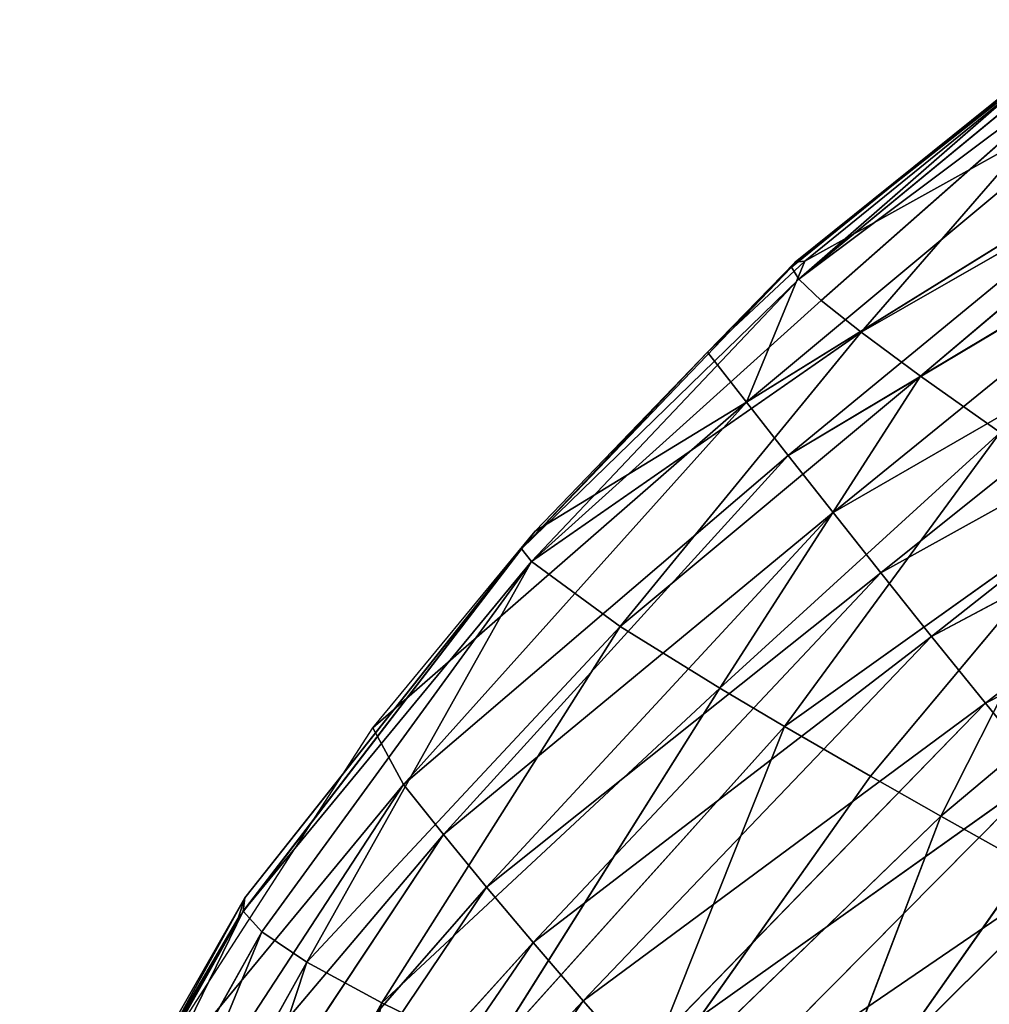
# Model space of a CAD drawing. Units: millimetres. Extents: x -393 to 393, y -283 to 435.
# Drawn here: x -311 to -254, y 330 to 388 of the extents above; entities that cross this region are included whole.
import ezdxf

# ---------------------------------------------------------------- set-up
doc = ezdxf.new("R2010")
doc.units = ezdxf.units.MM
doc.layers.get('0').update_dxf_attribs({"true_color": 0xff5454})

# ---------------------------------------------------------------- blocks, each defined once
blk = doc.blocks.new('Group_1')
for p, q in [((145.35, 670.653, 594.15), (127.223, 656.337, 593.057)), ((127.796, 656.412, 590.343), (145.35, 670.653, 594.15)), ((127.006, 656.04, 595.225), (144.636, 670.336, 599.442)), ((144.636, 670.336, 599.442), (127.223, 656.337, 593.057)), ((127.45, 655.336, 596.364), (144.636, 670.336, 599.442)), ((127.45, 655.336, 596.364), (144.992, 669.797, 600.146)), ((145.702, 669.014, 600.128), (127.45, 655.336, 596.364)), ((128.769, 654.092, 596.108), (145.702, 669.014, 600.128)), ((131.133, 652.205, 594.151), (145.702, 669.014, 600.128)), ((127.796, 656.412, 590.343), (147.42, 667.297, 567.635)), ((124.363, 648.088, 562.741), (149.944, 663.936, 541.2)), ((149.944, 663.936, 541.2), (126.826, 644.927, 536.641)), ((151.479, 663.852, 594.019), (131.133, 652.205, 594.151)), ((134.637, 649.614, 590.285), (151.479, 663.852, 594.019)), ((126.826, 644.927, 536.641), (152.62, 660.349, 514.782)), ((152.62, 660.349, 514.782), (129.467, 641.568, 510.558)), ((111.08, 639.42, 591.76), (127.006, 656.04, 595.225)), ((122.054, 651.04, 588.907), (127.796, 656.412, 590.343)), ((122.054, 651.04, 588.907), (127.223, 656.337, 593.057)), ((127.796, 656.412, 590.343), (124.363, 648.088, 562.741)), ((127.223, 656.337, 593.057), (127.006, 656.04, 595.225)), ((127.006, 656.04, 595.225), (127.45, 655.336, 596.364)), ((127.223, 656.337, 593.057), (127.796, 656.412, 590.343)), ((129.467, 641.568, 510.558), (155.449, 656.537, 488.388)), ((155.449, 656.537, 488.388), (132.287, 638.012, 484.496)), ((127.45, 655.336, 596.364), (111.08, 639.42, 591.76)), ((111.677, 638.68, 592.303), (127.45, 655.336, 596.364)), ((127.45, 655.336, 596.364), (128.769, 654.092, 596.108)), ((111.677, 638.68, 592.303), (128.769, 654.092, 596.108)), ((128.769, 654.092, 596.108), (131.133, 652.205, 594.151)), ((132.287, 638.012, 484.496), (158.43, 652.5, 462.019)), ((158.43, 652.5, 462.019), (135.286, 634.261, 458.458)), ((131.133, 652.205, 594.151), (111.677, 638.68, 592.303)), ((116.892, 634.844, 588.652), (131.133, 652.205, 594.151)), ((131.133, 652.205, 594.151), (134.637, 649.614, 590.285)), ((122.054, 651.04, 588.907), (111.08, 639.42, 591.76)), ((111.887, 640.473, 586.082), (122.054, 651.04, 588.907)), ((122.054, 651.04, 588.907), (124.363, 648.088, 562.741)), ((134.637, 649.614, 590.285), (116.892, 634.844, 588.652)), ((122.781, 631.201, 582.158), (134.637, 649.614, 590.285)), ((134.637, 649.614, 590.285), (139.336, 646.286, 584.353)), ((102.294, 628.862, 582.512), (124.363, 648.088, 562.741)), ((104.11, 625.525, 556.153), (124.363, 648.088, 562.741)), ((124.363, 648.088, 562.741), (111.887, 640.473, 586.082)), ((126.826, 644.927, 536.641), (124.363, 648.088, 562.741)), ((135.286, 634.261, 458.458), (161.564, 648.238, 435.68)), ((161.564, 648.238, 435.68), (138.464, 630.314, 432.449)), ((139.336, 646.286, 584.353), (122.781, 631.201, 582.158)), ((139.336, 646.286, 584.353), (126.595, 628.947, 577.519)), ((126.826, 644.927, 536.641), (104.11, 625.525, 556.153)), ((106.464, 622.578, 530.492), (126.826, 644.927, 536.641)), ((129.467, 641.568, 510.558), (126.826, 644.927, 536.641)), ((164.851, 643.753, 409.375), (138.464, 630.314, 432.449)), ((126.595, 628.947, 577.519), (145.226, 642.222, 576.283)), ((145.226, 642.222, 576.283), (131.678, 626.012, 571.017)), ((135.835, 623.651, 565.491), (145.226, 642.222, 576.283)), ((129.467, 641.568, 510.558), (106.464, 622.578, 530.492)), ((109.018, 619.466, 504.846), (129.467, 641.568, 510.558)), ((132.287, 638.012, 484.496), (129.467, 641.568, 510.558)), ((111.887, 640.473, 586.082), (94.752, 618.837, 582.757)), ((111.887, 640.473, 586.082), (111.08, 639.42, 591.76)), ((111.08, 639.42, 591.76), (94.658, 618.04, 585.192)), ((94.752, 618.837, 582.757), (111.08, 639.42, 591.76)), ((111.08, 639.42, 591.76), (111.677, 638.68, 592.303)), ((94.658, 618.04, 585.192), (111.677, 638.68, 592.303)), ((95.755, 616.818, 586.064), (111.677, 638.68, 592.303)), ((98.406, 615.042, 584.831), (111.677, 638.68, 592.303)), ((111.677, 638.68, 592.303), (116.892, 634.844, 588.652)), ((132.287, 638.012, 484.496), (109.018, 619.466, 504.846)), ((111.772, 616.191, 479.218), (132.287, 638.012, 484.496)), ((135.286, 634.261, 458.458), (132.287, 638.012, 484.496)), ((152.272, 637.442, 566.045), (135.835, 623.651, 565.491)), ((98.406, 615.042, 584.831), (116.892, 634.844, 588.652)), ((116.892, 634.844, 588.652), (102.835, 612.632, 581.105)), ((116.892, 634.844, 588.652), (122.781, 631.201, 582.158)), ((135.286, 634.261, 458.458), (111.772, 616.191, 479.218)), ((114.726, 612.753, 453.612), (135.286, 634.261, 458.458)), ((138.464, 630.314, 432.449), (135.286, 634.261, 458.458)), ((102.835, 612.632, 581.105), (122.781, 631.201, 582.158)), ((122.781, 631.201, 582.158), (109.153, 609.55, 574.618)), ((122.781, 631.201, 582.158), (126.595, 628.947, 577.519)), ((114.726, 612.753, 453.612), (138.464, 630.314, 432.449)), ((117.88, 609.152, 428.031), (138.464, 630.314, 432.449)), ((141.822, 626.172, 406.471), (138.464, 630.314, 432.449)), ((104.11, 625.525, 556.153), (102.294, 628.862, 582.512)), ((109.153, 609.55, 574.618), (126.595, 628.947, 577.519)), ((126.595, 628.947, 577.519), (117.353, 605.799, 565.236)), ((126.595, 628.947, 577.519), (131.678, 626.012, 571.017)), ((131.678, 626.012, 571.017), (117.353, 605.799, 565.236)), ((141.822, 626.172, 406.471), (117.88, 609.152, 428.031)), ((121.235, 605.389, 402.479), (141.822, 626.172, 406.471)), ((131.678, 626.012, 571.017), (135.835, 623.651, 565.491)), ((85.926, 603.514, 574.242), (104.11, 625.525, 556.153)), ((87.707, 600.378, 548.402), (104.11, 625.525, 556.153)), ((104.11, 625.525, 556.153), (106.464, 622.578, 530.492)), ((117.353, 605.799, 565.236), (135.835, 623.651, 565.491)), ((135.835, 623.651, 565.491), (127.334, 601.414, 552.932)), ((135.835, 623.651, 565.491), (140.925, 620.792, 558.516)), ((106.464, 622.578, 530.492), (87.707, 600.378, 548.402)), ((89.937, 597.644, 523.165), (106.464, 622.578, 530.492)), ((106.464, 622.578, 530.492), (109.018, 619.466, 504.846)), ((145.36, 621.837, 380.528), (121.235, 605.389, 402.479)), ((124.792, 601.466, 376.96), (145.36, 621.837, 380.528)), ((140.925, 620.792, 558.516), (127.334, 601.414, 552.932)), ((109.018, 619.466, 504.846), (89.937, 597.644, 523.165)), ((92.38, 594.779, 497.94), (109.018, 619.466, 504.846)), ((109.018, 619.466, 504.846), (111.772, 616.191, 479.218)), ((81.458, 594.691, 577.876), (94.752, 618.837, 582.757)), ((94.752, 618.837, 582.757), (81.516, 595.675, 575.275)), ((94.752, 618.837, 582.757), (94.355, 617.639, 578.902)), ((94.658, 618.04, 585.192), (94.752, 618.837, 582.757)), ((94.658, 618.04, 585.192), (81.458, 594.691, 577.876)), ((81.516, 595.675, 575.275), (94.355, 617.639, 578.902)), ((82.632, 593.424, 578.971), (94.658, 618.04, 585.192)), ((95.755, 616.818, 586.064), (94.658, 618.04, 585.192)), ((95.755, 616.818, 586.064), (82.632, 593.424, 578.971)), ((85.416, 591.789, 578.033), (95.755, 616.818, 586.064)), ((98.406, 615.042, 584.831), (95.755, 616.818, 586.064)), ((111.772, 616.191, 479.218), (92.38, 594.779, 497.94)), ((95.037, 591.782, 472.73), (111.772, 616.191, 479.218)), ((111.772, 616.191, 479.218), (114.726, 612.753, 453.612)), ((98.406, 615.042, 584.831), (85.416, 591.789, 578.033)), ((90.037, 589.735, 574.683), (98.406, 615.042, 584.831)), ((102.835, 612.632, 581.105), (98.406, 615.042, 584.831)), ((102.835, 612.632, 581.105), (90.037, 589.735, 574.683)), ((95.037, 591.782, 472.73), (114.726, 612.753, 453.612)), ((102.835, 612.632, 581.105), (96.61, 587.238, 568.658)), ((114.726, 612.753, 453.612), (97.908, 588.654, 447.539)), ((109.153, 609.55, 574.618), (102.835, 612.632, 581.105)), ((114.726, 612.753, 453.612), (117.88, 609.152, 428.031))]:
    blk.add_line(p, q)
mesh = blk.add_polyface()
corners = [(145.35, 670.653, 594.15), (127.796, 656.412, 590.343), (127.223, 656.337, 593.057)]
mesh.append_faces([[corners[k] for k in face] for face in [(0, 1, 2)]])
mesh = blk.add_polyface()
corners = [(144.636, 670.336, 599.442), (145.35, 670.653, 594.15), (127.223, 656.337, 593.057)]
mesh.append_faces([[corners[k] for k in face] for face in [(0, 1, 2)]])
mesh = blk.add_polyface()
corners = [(145.35, 670.653, 594.15), (147.42, 667.297, 567.635), (127.796, 656.412, 590.343)]
mesh.append_faces([[corners[k] for k in face] for face in [(0, 1, 2)]])
mesh = blk.add_polyface()
corners = [(144.636, 670.336, 599.442), (127.223, 656.337, 593.057), (127.006, 656.04, 595.225)]
mesh.append_faces([[corners[k] for k in face] for face in [(0, 1, 2)]])
mesh = blk.add_polyface()
corners = [(144.636, 670.336, 599.442), (127.006, 656.04, 595.225), (127.45, 655.336, 596.364)]
mesh.append_faces([[corners[k] for k in face] for face in [(0, 1, 2)]])
mesh = blk.add_polyface()
corners = [(144.992, 669.797, 600.146), (144.636, 670.336, 599.442), (127.45, 655.336, 596.364)]
mesh.append_faces([[corners[k] for k in face] for face in [(0, 1, 2)]])
mesh = blk.add_polyface()
corners = [(145.702, 669.014, 600.128), (144.992, 669.797, 600.146), (127.45, 655.336, 596.364)]
mesh.append_faces([[corners[k] for k in face] for face in [(0, 1, 2)]])
mesh = blk.add_polyface()
corners = [(145.702, 669.014, 600.128), (127.45, 655.336, 596.364), (128.769, 654.092, 596.108)]
mesh.append_faces([[corners[k] for k in face] for face in [(0, 1, 2)]])
mesh = blk.add_polyface()
corners = [(145.702, 669.014, 600.128), (128.769, 654.092, 596.108), (131.133, 652.205, 594.151)]
mesh.append_faces([[corners[k] for k in face] for face in [(0, 1, 2)]])
mesh = blk.add_polyface()
corners = [(151.479, 663.852, 594.019), (145.702, 669.014, 600.128), (131.133, 652.205, 594.151)]
mesh.append_faces([[corners[k] for k in face] for face in [(0, 1, 2)]])
mesh = blk.add_polyface()
corners = [(124.363, 648.088, 562.741), (147.42, 667.297, 567.635), (149.944, 663.936, 541.2), (127.796, 656.412, 590.343)]
mesh.append_faces([[corners[k] for k in face] for face in [(0, 1, 2), (1, 0, 3)]], dxfattribs={"vtx0": -1})
mesh = blk.add_polyface()
corners = [(124.363, 648.088, 562.741), (149.944, 663.936, 541.2), (126.826, 644.927, 536.641)]
mesh.append_faces([[corners[k] for k in face] for face in [(0, 1, 2)]])
mesh = blk.add_polyface()
corners = [(149.944, 663.936, 541.2), (152.62, 660.349, 514.782), (126.826, 644.927, 536.641)]
mesh.append_faces([[corners[k] for k in face] for face in [(0, 1, 2)]])
mesh = blk.add_polyface()
corners = [(151.479, 663.852, 594.019), (131.133, 652.205, 594.151), (134.637, 649.614, 590.285)]
mesh.append_faces([[corners[k] for k in face] for face in [(0, 1, 2)]])
mesh = blk.add_polyface()
corners = [(151.479, 663.852, 594.019), (134.637, 649.614, 590.285), (139.336, 646.286, 584.353)]
mesh.append_faces([[corners[k] for k in face] for face in [(0, 1, 2)]])
mesh = blk.add_polyface()
corners = [(126.826, 644.927, 536.641), (152.62, 660.349, 514.782), (129.467, 641.568, 510.558)]
mesh.append_faces([[corners[k] for k in face] for face in [(0, 1, 2)]])
mesh = blk.add_polyface()
corners = [(152.62, 660.349, 514.782), (155.449, 656.537, 488.388), (129.467, 641.568, 510.558)]
mesh.append_faces([[corners[k] for k in face] for face in [(0, 1, 2)]])
mesh = blk.add_polyface()
corners = [(127.006, 656.04, 595.225), (122.054, 651.04, 588.907), (111.08, 639.42, 591.76), (127.223, 656.337, 593.057)]
mesh.append_faces([[corners[k] for k in face] for face in [(0, 1, 2), (1, 0, 3)]], dxfattribs={"vtx0": -1})
mesh = blk.add_polyface()
corners = [(127.006, 656.04, 595.225), (111.08, 639.42, 591.76), (127.45, 655.336, 596.364)]
mesh.append_faces([[corners[k] for k in face] for face in [(0, 1, 2)]])
mesh = blk.add_polyface()
corners = [(127.223, 656.337, 593.057), (127.796, 656.412, 590.343), (122.054, 651.04, 588.907)]
mesh.append_faces([[corners[k] for k in face] for face in [(0, 1, 2)]])
mesh = blk.add_polyface()
corners = [(127.796, 656.412, 590.343), (124.363, 648.088, 562.741), (122.054, 651.04, 588.907)]
mesh.append_faces([[corners[k] for k in face] for face in [(0, 1, 2)]])
mesh = blk.add_polyface()
corners = [(129.467, 641.568, 510.558), (155.449, 656.537, 488.388), (132.287, 638.012, 484.496)]
mesh.append_faces([[corners[k] for k in face] for face in [(0, 1, 2)]])
mesh = blk.add_polyface()
corners = [(155.449, 656.537, 488.388), (158.43, 652.5, 462.019), (132.287, 638.012, 484.496)]
mesh.append_faces([[corners[k] for k in face] for face in [(0, 1, 2)]])
mesh = blk.add_polyface()
corners = [(127.45, 655.336, 596.364), (111.08, 639.42, 591.76), (111.677, 638.68, 592.303)]
mesh.append_faces([[corners[k] for k in face] for face in [(0, 1, 2)]])
mesh = blk.add_polyface()
corners = [(128.769, 654.092, 596.108), (127.45, 655.336, 596.364), (111.677, 638.68, 592.303)]
mesh.append_faces([[corners[k] for k in face] for face in [(0, 1, 2)]])
mesh = blk.add_polyface()
corners = [(131.133, 652.205, 594.151), (128.769, 654.092, 596.108), (111.677, 638.68, 592.303)]
mesh.append_faces([[corners[k] for k in face] for face in [(0, 1, 2)]])
mesh = blk.add_polyface()
corners = [(132.287, 638.012, 484.496), (158.43, 652.5, 462.019), (135.286, 634.261, 458.458)]
mesh.append_faces([[corners[k] for k in face] for face in [(0, 1, 2)]])
mesh = blk.add_polyface()
corners = [(158.43, 652.5, 462.019), (161.564, 648.238, 435.68), (135.286, 634.261, 458.458)]
mesh.append_faces([[corners[k] for k in face] for face in [(0, 1, 2)]])
mesh = blk.add_polyface()
corners = [(131.133, 652.205, 594.151), (111.677, 638.68, 592.303), (116.892, 634.844, 588.652)]
mesh.append_faces([[corners[k] for k in face] for face in [(0, 1, 2)]])
mesh = blk.add_polyface()
corners = [(134.637, 649.614, 590.285), (131.133, 652.205, 594.151), (116.892, 634.844, 588.652)]
mesh.append_faces([[corners[k] for k in face] for face in [(0, 1, 2)]])
mesh = blk.add_polyface()
corners = [(122.054, 651.04, 588.907), (111.887, 640.473, 586.082), (111.08, 639.42, 591.76)]
mesh.append_faces([[corners[k] for k in face] for face in [(0, 1, 2)]])
mesh = blk.add_polyface()
corners = [(122.054, 651.04, 588.907), (124.363, 648.088, 562.741), (111.887, 640.473, 586.082)]
mesh.append_faces([[corners[k] for k in face] for face in [(0, 1, 2)]])
mesh = blk.add_polyface()
corners = [(134.637, 649.614, 590.285), (116.892, 634.844, 588.652), (122.781, 631.201, 582.158)]
mesh.append_faces([[corners[k] for k in face] for face in [(0, 1, 2)]])
mesh = blk.add_polyface()
corners = [(139.336, 646.286, 584.353), (134.637, 649.614, 590.285), (122.781, 631.201, 582.158)]
mesh.append_faces([[corners[k] for k in face] for face in [(0, 1, 2)]])
mesh = blk.add_polyface()
corners = [(124.363, 648.088, 562.741), (104.11, 625.525, 556.153), (102.294, 628.862, 582.512)]
mesh.append_faces([[corners[k] for k in face] for face in [(0, 1, 2)]])
mesh = blk.add_polyface()
corners = [(124.363, 648.088, 562.741), (102.294, 628.862, 582.512), (111.887, 640.473, 586.082)]
mesh.append_faces([[corners[k] for k in face] for face in [(0, 1, 2)]])
mesh = blk.add_polyface()
corners = [(124.363, 648.088, 562.741), (126.826, 644.927, 536.641), (104.11, 625.525, 556.153)]
mesh.append_faces([[corners[k] for k in face] for face in [(0, 1, 2)]])
mesh = blk.add_polyface()
corners = [(135.286, 634.261, 458.458), (161.564, 648.238, 435.68), (138.464, 630.314, 432.449)]
mesh.append_faces([[corners[k] for k in face] for face in [(0, 1, 2)]])
mesh = blk.add_polyface()
corners = [(161.564, 648.238, 435.68), (164.851, 643.753, 409.375), (138.464, 630.314, 432.449)]
mesh.append_faces([[corners[k] for k in face] for face in [(0, 1, 2)]])
mesh = blk.add_polyface()
corners = [(139.336, 646.286, 584.353), (122.781, 631.201, 582.158), (126.595, 628.947, 577.519)]
mesh.append_faces([[corners[k] for k in face] for face in [(0, 1, 2)]])
mesh = blk.add_polyface()
corners = [(145.226, 642.222, 576.283), (139.336, 646.286, 584.353), (126.595, 628.947, 577.519)]
mesh.append_faces([[corners[k] for k in face] for face in [(0, 1, 2)]])
mesh = blk.add_polyface()
corners = [(126.826, 644.927, 536.641), (106.464, 622.578, 530.492), (104.11, 625.525, 556.153)]
mesh.append_faces([[corners[k] for k in face] for face in [(0, 1, 2)]])
mesh = blk.add_polyface()
corners = [(126.826, 644.927, 536.641), (129.467, 641.568, 510.558), (106.464, 622.578, 530.492)]
mesh.append_faces([[corners[k] for k in face] for face in [(0, 1, 2)]])
mesh = blk.add_polyface()
corners = [(138.464, 630.314, 432.449), (164.851, 643.753, 409.375), (141.822, 626.172, 406.471)]
mesh.append_faces([[corners[k] for k in face] for face in [(0, 1, 2)]])
mesh = blk.add_polyface()
corners = [(145.226, 642.222, 576.283), (126.595, 628.947, 577.519), (131.678, 626.012, 571.017)]
mesh.append_faces([[corners[k] for k in face] for face in [(0, 1, 2)]])
mesh = blk.add_polyface()
corners = [(145.226, 642.222, 576.283), (131.678, 626.012, 571.017), (135.835, 623.651, 565.491)]
mesh.append_faces([[corners[k] for k in face] for face in [(0, 1, 2)]])
mesh = blk.add_polyface()
corners = [(152.272, 637.442, 566.045), (145.226, 642.222, 576.283), (135.835, 623.651, 565.491)]
mesh.append_faces([[corners[k] for k in face] for face in [(0, 1, 2)]])
mesh = blk.add_polyface()
corners = [(129.467, 641.568, 510.558), (109.018, 619.466, 504.846), (106.464, 622.578, 530.492)]
mesh.append_faces([[corners[k] for k in face] for face in [(0, 1, 2)]])
mesh = blk.add_polyface()
corners = [(129.467, 641.568, 510.558), (132.287, 638.012, 484.496), (109.018, 619.466, 504.846)]
mesh.append_faces([[corners[k] for k in face] for face in [(0, 1, 2)]])
mesh = blk.add_polyface()
corners = [(111.887, 640.473, 586.082), (94.355, 617.639, 578.902), (94.752, 618.837, 582.757)]
mesh.append_faces([[corners[k] for k in face] for face in [(0, 1, 2)]])
mesh = blk.add_polyface()
corners = [(111.887, 640.473, 586.082), (94.752, 618.837, 582.757), (111.08, 639.42, 591.76)]
mesh.append_faces([[corners[k] for k in face] for face in [(0, 1, 2)]])
mesh = blk.add_polyface()
corners = [(111.677, 638.68, 592.303), (111.08, 639.42, 591.76), (94.658, 618.04, 585.192)]
mesh.append_faces([[corners[k] for k in face] for face in [(0, 1, 2)]])
mesh = blk.add_polyface()
corners = [(111.08, 639.42, 591.76), (94.752, 618.837, 582.757), (94.658, 618.04, 585.192)]
mesh.append_faces([[corners[k] for k in face] for face in [(0, 1, 2)]])
mesh = blk.add_polyface()
corners = [(111.677, 638.68, 592.303), (94.658, 618.04, 585.192), (95.755, 616.818, 586.064)]
mesh.append_faces([[corners[k] for k in face] for face in [(0, 1, 2)]])
mesh = blk.add_polyface()
corners = [(111.677, 638.68, 592.303), (95.755, 616.818, 586.064), (98.406, 615.042, 584.831)]
mesh.append_faces([[corners[k] for k in face] for face in [(0, 1, 2)]])
mesh = blk.add_polyface()
corners = [(116.892, 634.844, 588.652), (111.677, 638.68, 592.303), (98.406, 615.042, 584.831)]
mesh.append_faces([[corners[k] for k in face] for face in [(0, 1, 2)]])
mesh = blk.add_polyface()
corners = [(132.287, 638.012, 484.496), (111.772, 616.191, 479.218), (109.018, 619.466, 504.846)]
mesh.append_faces([[corners[k] for k in face] for face in [(0, 1, 2)]])
mesh = blk.add_polyface()
corners = [(132.287, 638.012, 484.496), (135.286, 634.261, 458.458), (111.772, 616.191, 479.218)]
mesh.append_faces([[corners[k] for k in face] for face in [(0, 1, 2)]])
mesh = blk.add_polyface()
corners = [(152.272, 637.442, 566.045), (135.835, 623.651, 565.491), (140.925, 620.792, 558.516)]
mesh.append_faces([[corners[k] for k in face] for face in [(0, 1, 2)]])
mesh = blk.add_polyface()
corners = [(116.892, 634.844, 588.652), (98.406, 615.042, 584.831), (102.835, 612.632, 581.105)]
mesh.append_faces([[corners[k] for k in face] for face in [(0, 1, 2)]])
mesh = blk.add_polyface()
corners = [(122.781, 631.201, 582.158), (116.892, 634.844, 588.652), (102.835, 612.632, 581.105)]
mesh.append_faces([[corners[k] for k in face] for face in [(0, 1, 2)]])
mesh = blk.add_polyface()
corners = [(111.772, 616.191, 479.218), (135.286, 634.261, 458.458), (114.726, 612.753, 453.612)]
mesh.append_faces([[corners[k] for k in face] for face in [(0, 1, 2)]])
mesh = blk.add_polyface()
corners = [(135.286, 634.261, 458.458), (138.464, 630.314, 432.449), (114.726, 612.753, 453.612)]
mesh.append_faces([[corners[k] for k in face] for face in [(0, 1, 2)]])
mesh = blk.add_polyface()
corners = [(122.781, 631.201, 582.158), (102.835, 612.632, 581.105), (109.153, 609.55, 574.618)]
mesh.append_faces([[corners[k] for k in face] for face in [(0, 1, 2)]])
mesh = blk.add_polyface()
corners = [(126.595, 628.947, 577.519), (122.781, 631.201, 582.158), (109.153, 609.55, 574.618)]
mesh.append_faces([[corners[k] for k in face] for face in [(0, 1, 2)]])
mesh = blk.add_polyface()
corners = [(114.726, 612.753, 453.612), (138.464, 630.314, 432.449), (117.88, 609.152, 428.031)]
mesh.append_faces([[corners[k] for k in face] for face in [(0, 1, 2)]])
mesh = blk.add_polyface()
corners = [(138.464, 630.314, 432.449), (141.822, 626.172, 406.471), (117.88, 609.152, 428.031)]
mesh.append_faces([[corners[k] for k in face] for face in [(0, 1, 2)]])
mesh = blk.add_polyface()
corners = [(102.294, 628.862, 582.512), (104.11, 625.525, 556.153), (85.926, 603.514, 574.242)]
mesh.append_faces([[corners[k] for k in face] for face in [(0, 1, 2)]])
mesh = blk.add_polyface()
corners = [(126.595, 628.947, 577.519), (109.153, 609.55, 574.618), (117.353, 605.799, 565.236)]
mesh.append_faces([[corners[k] for k in face] for face in [(0, 1, 2)]])
mesh = blk.add_polyface()
corners = [(131.678, 626.012, 571.017), (126.595, 628.947, 577.519), (117.353, 605.799, 565.236)]
mesh.append_faces([[corners[k] for k in face] for face in [(0, 1, 2)]])
mesh = blk.add_polyface()
corners = [(135.835, 623.651, 565.491), (131.678, 626.012, 571.017), (117.353, 605.799, 565.236)]
mesh.append_faces([[corners[k] for k in face] for face in [(0, 1, 2)]])
mesh = blk.add_polyface()
corners = [(117.88, 609.152, 428.031), (141.822, 626.172, 406.471), (121.235, 605.389, 402.479)]
mesh.append_faces([[corners[k] for k in face] for face in [(0, 1, 2)]])
mesh = blk.add_polyface()
corners = [(141.822, 626.172, 406.471), (145.36, 621.837, 380.528), (121.235, 605.389, 402.479)]
mesh.append_faces([[corners[k] for k in face] for face in [(0, 1, 2)]])
mesh = blk.add_polyface()
corners = [(104.11, 625.525, 556.153), (87.707, 600.378, 548.402), (85.926, 603.514, 574.242)]
mesh.append_faces([[corners[k] for k in face] for face in [(0, 1, 2)]])
mesh = blk.add_polyface()
corners = [(104.11, 625.525, 556.153), (106.464, 622.578, 530.492), (87.707, 600.378, 548.402)]
mesh.append_faces([[corners[k] for k in face] for face in [(0, 1, 2)]])
mesh = blk.add_polyface()
corners = [(135.835, 623.651, 565.491), (117.353, 605.799, 565.236), (127.334, 601.414, 552.932)]
mesh.append_faces([[corners[k] for k in face] for face in [(0, 1, 2)]])
mesh = blk.add_polyface()
corners = [(140.925, 620.792, 558.516), (135.835, 623.651, 565.491), (127.334, 601.414, 552.932)]
mesh.append_faces([[corners[k] for k in face] for face in [(0, 1, 2)]])
mesh = blk.add_polyface()
corners = [(106.464, 622.578, 530.492), (89.937, 597.644, 523.165), (87.707, 600.378, 548.402)]
mesh.append_faces([[corners[k] for k in face] for face in [(0, 1, 2)]])
mesh = blk.add_polyface()
corners = [(106.464, 622.578, 530.492), (109.018, 619.466, 504.846), (89.937, 597.644, 523.165)]
mesh.append_faces([[corners[k] for k in face] for face in [(0, 1, 2)]])
mesh = blk.add_polyface()
corners = [(121.235, 605.389, 402.479), (145.36, 621.837, 380.528), (124.792, 601.466, 376.96)]
mesh.append_faces([[corners[k] for k in face] for face in [(0, 1, 2)]])
mesh = blk.add_polyface()
corners = [(145.36, 621.837, 380.528), (149.077, 617.307, 354.624), (124.792, 601.466, 376.96)]
mesh.append_faces([[corners[k] for k in face] for face in [(0, 1, 2)]])
mesh = blk.add_polyface()
corners = [(147.484, 617.147, 549.241), (140.925, 620.792, 558.516), (127.334, 601.414, 552.932)]
mesh.append_faces([[corners[k] for k in face] for face in [(0, 1, 2)]])
mesh = blk.add_polyface()
corners = [(109.018, 619.466, 504.846), (92.38, 594.779, 497.94), (89.937, 597.644, 523.165)]
mesh.append_faces([[corners[k] for k in face] for face in [(0, 1, 2)]])
mesh = blk.add_polyface()
corners = [(109.018, 619.466, 504.846), (111.772, 616.191, 479.218), (92.38, 594.779, 497.94)]
mesh.append_faces([[corners[k] for k in face] for face in [(0, 1, 2)]])
mesh = blk.add_polyface()
corners = [(94.752, 618.837, 582.757), (81.516, 595.675, 575.275), (81.458, 594.691, 577.876)]
mesh.append_faces([[corners[k] for k in face] for face in [(0, 1, 2)]])
mesh = blk.add_polyface()
corners = [(94.752, 618.837, 582.757), (81.458, 594.691, 577.876), (94.658, 618.04, 585.192)]
mesh.append_faces([[corners[k] for k in face] for face in [(0, 1, 2)]])
mesh = blk.add_polyface()
corners = [(94.752, 618.837, 582.757), (94.355, 617.639, 578.902), (81.516, 595.675, 575.275)]
mesh.append_faces([[corners[k] for k in face] for face in [(0, 1, 2)]])
mesh = blk.add_polyface()
corners = [(94.658, 618.04, 585.192), (81.458, 594.691, 577.876), (82.632, 593.424, 578.971)]
mesh.append_faces([[corners[k] for k in face] for face in [(0, 1, 2)]])
mesh = blk.add_polyface()
corners = [(94.355, 617.639, 578.902), (81.496, 594.934, 571.31), (81.516, 595.675, 575.275)]
mesh.append_faces([[corners[k] for k in face] for face in [(0, 1, 2)]])
mesh = blk.add_polyface()
corners = [(95.755, 616.818, 586.064), (94.658, 618.04, 585.192), (82.632, 593.424, 578.971)]
mesh.append_faces([[corners[k] for k in face] for face in [(0, 1, 2)]])
mesh = blk.add_polyface()
corners = [(124.792, 601.466, 376.96), (149.077, 617.307, 354.624), (128.549, 597.381, 351.476)]
mesh.append_faces([[corners[k] for k in face] for face in [(0, 1, 2)]])
mesh = blk.add_polyface()
corners = [(147.484, 617.147, 549.241), (127.334, 601.414, 552.932), (138.917, 596.46, 537.771)]
mesh.append_faces([[corners[k] for k in face] for face in [(0, 1, 2)]])
mesh = blk.add_polyface()
corners = [(149.077, 617.307, 354.624), (152.975, 612.585, 328.763), (128.549, 597.381, 351.476)]
mesh.append_faces([[corners[k] for k in face] for face in [(0, 1, 2)]])
mesh = blk.add_polyface()
corners = [(95.755, 616.818, 586.064), (82.632, 593.424, 578.971), (85.416, 591.789, 578.033)]
mesh.append_faces([[corners[k] for k in face] for face in [(0, 1, 2)]])
mesh = blk.add_polyface()
corners = [(98.406, 615.042, 584.831), (95.755, 616.818, 586.064), (85.416, 591.789, 578.033)]
mesh.append_faces([[corners[k] for k in face] for face in [(0, 1, 2)]])
mesh = blk.add_polyface()
corners = [(111.772, 616.191, 479.218), (95.037, 591.782, 472.73), (92.38, 594.779, 497.94)]
mesh.append_faces([[corners[k] for k in face] for face in [(0, 1, 2)]])
mesh = blk.add_polyface()
corners = [(111.772, 616.191, 479.218), (114.726, 612.753, 453.612), (95.037, 591.782, 472.73)]
mesh.append_faces([[corners[k] for k in face] for face in [(0, 1, 2)]])
mesh = blk.add_polyface()
corners = [(98.406, 615.042, 584.831), (85.416, 591.789, 578.033), (90.037, 589.735, 574.683)]
mesh.append_faces([[corners[k] for k in face] for face in [(0, 1, 2)]])
mesh = blk.add_polyface()
corners = [(102.835, 612.632, 581.105), (98.406, 615.042, 584.831), (90.037, 589.735, 574.683)]
mesh.append_faces([[corners[k] for k in face] for face in [(0, 1, 2)]])
mesh = blk.add_polyface()
corners = [(102.835, 612.632, 581.105), (90.037, 589.735, 574.683), (96.61, 587.238, 568.658)]
mesh.append_faces([[corners[k] for k in face] for face in [(0, 1, 2)]])
mesh = blk.add_polyface()
corners = [(114.726, 612.753, 453.612), (97.908, 588.654, 447.539), (95.037, 591.782, 472.73)]
mesh.append_faces([[corners[k] for k in face] for face in [(0, 1, 2)]])
mesh = blk.add_polyface()
corners = [(109.153, 609.55, 574.618), (102.835, 612.632, 581.105), (96.61, 587.238, 568.658)]
mesh.append_faces([[corners[k] for k in face] for face in [(0, 1, 2)]])
mesh = blk.add_polyface()
corners = [(114.726, 612.753, 453.612), (117.88, 609.152, 428.031), (97.908, 588.654, 447.539)]
mesh.append_faces([[corners[k] for k in face] for face in [(0, 1, 2)]])
mesh = blk.add_polyface()
corners = [(128.549, 597.381, 351.476), (152.975, 612.585, 328.763), (132.508, 593.137, 326.031)]
mesh.append_faces([[corners[k] for k in face] for face in [(0, 1, 2)]])
mesh = blk.add_polyface()
corners = [(152.975, 612.585, 328.763), (157.053, 607.67, 302.949), (132.508, 593.137, 326.031)]
mesh.append_faces([[corners[k] for k in face] for face in [(0, 1, 2)]])

msp = doc.modelspace()

# ---------------------------------------------------------------- block references
at = {"color": 8, "true_color": 0x657e7c}
msp.add_blockref('Group_1', (-392.875, -282.586, 241.604), dxfattribs=at)

doc.saveas('drawing.dxf')
